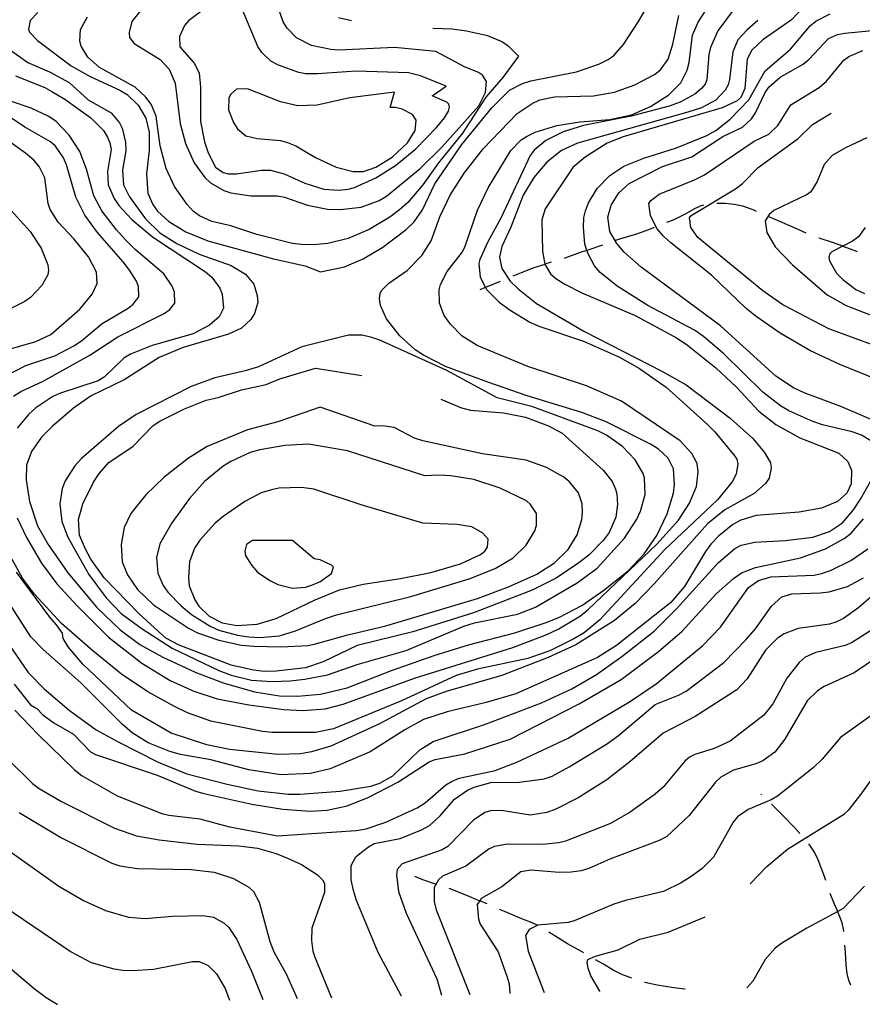
# Model space of a CAD drawing. Units: inches. Extents: x 696712 to 700445, y 4164238 to 4166633.
# Drawn here: x 698383 to 698693, y 4164276 to 4164639 of the extents above; entities that cross this region are included whole.
import ezdxf

# ---------------------------------------------------------------- set-up
doc = ezdxf.new("R2010")
doc.units = ezdxf.units.IN
doc.header["$MEASUREMENT"] = 0
doc.layers.add('Cartografia', color=7, linetype='Continuous')

# ---------------------------------------------------------------- blocks, each defined once
blk = doc.blocks.new('38')
at = {"layer": 'Cartografia', "color": 7, "linetype": 'Continuous'}
for points in [[(698563.25, 4164280.38), (698563.25, 4164280.4)], [(698459.98, 4164277.92), (698459.98, 4164277.91)]]:
    blk.add_lwpolyline(points, dxfattribs=at)
blk = doc.blocks.new('39')
at = {"layer": 'Cartografia', "color": 7, "linetype": 'Continuous'}
for points in [[(698575.91, 4164280.69), (698575.9, 4164280.7)], [(698396.61, 4164276.41), (698396.65, 4164276.4)]]:
    blk.add_lwpolyline(points, dxfattribs=at)
blk = doc.blocks.new('42')
at = {"layer": 'Cartografia', "color": 7, "linetype": 'Continuous'}
for points in [[(698548.45, 4164280.03), (698548.44, 4164280.04)], [(698472.27, 4164278.22), (698472.28, 4164278.21)]]:
    blk.add_lwpolyline(points, dxfattribs=at)
blk = doc.blocks.new('43')
at = {"layer": 'Cartografia', "color": 7, "linetype": 'Continuous'}
for points in [[(698538.06, 4164279.78), (698538.06, 4164279.79)], [(698484.95, 4164278.52), (698484.96, 4164278.51)]]:
    blk.add_lwpolyline(points, dxfattribs=at)

msp = doc.modelspace()

# ---------------------------------------------------------------- linework, layer by layer
at = {"layer": 'Cartografia', "color": 7, "linetype": 'Continuous'}
for points in [[(698652.14, 4164651.38), (698639.79, 4164634.66), (698637.07, 4164628.52), (698636.44, 4164625.87), (698635.69, 4164616.57), (698635.07, 4164615.04), (698633.77, 4164613.41), (698631.31, 4164611.36), (698625.88, 4164608.35), (698621.82, 4164606.91), (698607.91, 4164603.19), (698590.31, 4164599.74), (698582.84, 4164597.51), (698576.49, 4164594.27), (698572.15, 4164590.69), (698570.68, 4164588.74), (698559.98, 4164565.9), (698554.97, 4164556.72), (698552.13, 4164550.51), (698551.76, 4164549.06), (698552.32, 4164543.95), (698554.26, 4164540.15)], [(698381.91, 4164455.37), (698385.25, 4164448.2), (698390.76, 4164438.7), (698396.44, 4164431.14), (698403.95, 4164423.04), (698415.5, 4164411.51), (698427.71, 4164401.94), (698438.2, 4164395.61), (698446.9, 4164391.57), (698455.47, 4164388.84), (698467.15, 4164386.58), (698480.06, 4164384.86), (698486.95, 4164384.56), (698495.19, 4164385.13), (698501.8, 4164386.82), (698528.13, 4164396.38), (698564.33, 4164407.65), (698576.87, 4164412.43), (698581.27, 4164414.51), (698589.24, 4164419.39), (698592.07, 4164421.65), (698617.29, 4164445.67), (698625.26, 4164454.55), (698629.41, 4164460.82), (698631.93, 4164466.95), (698632.49, 4164472.35), (698632.23, 4164475.41), (698630.18, 4164479.07), (698625.95, 4164483.81), (698604.31, 4164498.32), (698591.41, 4164503.98), (698569.87, 4164511.1), (698551.24, 4164518.8), (698545.7, 4164522.3), (698541.36, 4164526.67), (698539.09, 4164529.88), (698537.31, 4164534.42), (698537.21, 4164539.3), (698537.74, 4164541.33), (698540.2, 4164546.07), (698545.75, 4164553.28), (698546.78, 4164555.33), (698551.35, 4164568.69), (698555.22, 4164576.82), (698563.52, 4164590.54), (698567.34, 4164594.53), (698569.29, 4164595.75), (698572.53, 4164597.34), (698580.48, 4164599.84), (698588.93, 4164601.11), (698600.02, 4164602.01), (698607.95, 4164603.75), (698615, 4164606.78), (698621.75, 4164611.03), (698626.11, 4164615.49), (698628.46, 4164620.11), (698629.26, 4164623.03), (698630.42, 4164633.03), (698632.51, 4164637.82), (698637.64, 4164645.82)], [(698389.41, 4164641.4), (698386.67, 4164638.46), (698386, 4164635.3), (698386.37, 4164634.19), (698389.33, 4164631.07), (698401.72, 4164621.76), (698408.72, 4164617.84), (698419.59, 4164612.84), (698422.36, 4164611.15), (698426.35, 4164607.27), (698429.21, 4164602.46), (698430.45, 4164597.39), (698430.39, 4164590.56), (698429.48, 4164581.95), (698430, 4164574.9), (698431.82, 4164570.67), (698433.5, 4164568.24), (698437.68, 4164564.49), (698443.99, 4164560.66), (698452.02, 4164557.41), (698476.17, 4164550.78), (698487.93, 4164548.2), (698493.54, 4164545.96), (698502.34, 4164547.81), (698509.21, 4164550.69), (698516.51, 4164555.04), (698525.09, 4164561.58), (698528.03, 4164564.34), (698531.07, 4164568.8), (698535.63, 4164578.28), (698545.53, 4164592.76), (698556.53, 4164606.29), (698563.05, 4164612.79), (698567.87, 4164615.27), (698570.96, 4164616.23), (698587.76, 4164619.52), (698596.19, 4164622.48), (698599.37, 4164624.07), (698601.55, 4164625.61), (698605.11, 4164629.66), (698610.6, 4164638.05), (698615.8, 4164647.3)], [(698539.77, 4164614.21), (698530.27, 4164618.08), (698525.96, 4164619.19), (698506.6, 4164619.79), (698492.38, 4164618.75), (698487.94, 4164618.79), (698485.48, 4164619.24), (698478.03, 4164621.96), (698475.27, 4164623.45), (698471.87, 4164626.67), (698470.45, 4164628.92), (698463.26, 4164646.23)], [(698671.4, 4164643.52), (698666.94, 4164638.68), (698656.4, 4164631.31), (698652.32, 4164627.55), (698650.6, 4164624.21), (698649.73, 4164613.35), (698648.26, 4164610.08), (698646.94, 4164608.83), (698641.37, 4164606.26), (698604.95, 4164595.67), (698599.05, 4164593.32), (698590.98, 4164588.13), (698586.4, 4164584.28), (698576.16, 4164569.16), (698574.98, 4164565.04), (698575.27, 4164553.54), (698576.05, 4164548.82), (698576.12, 4164548.71), (698578.16, 4164545.22), (698580.11, 4164543.5), (698583.47, 4164541.4), (698589.69, 4164538.19), (698609.34, 4164529.85), (698624.75, 4164521.56), (698628.56, 4164518.98), (698639.03, 4164510.58), (698646.61, 4164503.56), (698654.85, 4164494.68), (698661.15, 4164489.72), (698669.95, 4164484.87), (698684.29, 4164479.22), (698687.62, 4164476.19), (698689.02, 4164472.93), (698688.82, 4164467.98), (698687.29, 4164464.47), (698683.81, 4164461.43), (698677.92, 4164458.96), (698669.66, 4164457.51), (698653.83, 4164456.33), (698648.28, 4164454.57), (698645.35, 4164452.93), (698639.98, 4164448.67), (698637.25, 4164445.67), (698635.24, 4164443.07), (698627.53, 4164430.13), (698622.42, 4164424.26), (698602.45, 4164408.43), (698595.53, 4164404.04), (698565.43, 4164390.67), (698554.51, 4164387.41), (698540.16, 4164383.98), (698531.41, 4164381.2), (698524.51, 4164377.43), (698511.82, 4164369.27), (698497.09, 4164363.07), (698489.85, 4164361.35), (698478.93, 4164360.78), (698467.14, 4164362.73), (698453.15, 4164366.33), (698441.92, 4164368.31), (698437.99, 4164369.44), (698430.08, 4164372.64), (698424.16, 4164376.24), (698420.5, 4164379.45), (698405.2, 4164394.88), (698391.37, 4164406.93), (698386.9, 4164411.67), (698374.49, 4164430.74)], [(698427.58, 4164642.5), (698424.1, 4164638.08), (698423.04, 4164634.03), (698423.19, 4164632.22), (698424.92, 4164629.98), (698434.52, 4164624.05), (698437.81, 4164620.57), (698439.99, 4164615.36), (698441.87, 4164600.49), (698443.78, 4164593.19), (698446.99, 4164586.02), (698450.94, 4164580.63), (698453.03, 4164578.67), (698457.92, 4164575.83), (698460.52, 4164575.01), (698467.9, 4164573.86), (698477.65, 4164573.87), (698480.24, 4164573.43), (698488.7, 4164570.51), (698496.09, 4164568.98), (698500.85, 4164568.83), (698508.44, 4164569.75), (698515.08, 4164572.18), (698517.83, 4164573.75), (698530.17, 4164583.97), (698538.19, 4164591.79), (698551.74, 4164607.07), (698554.26, 4164611.94), (698554.57, 4164616.03), (698553.09, 4164618.33), (698551.67, 4164619.27), (698546.5, 4164621.34), (698535.91, 4164627.04)], [(698450.36, 4164642.38), (698444.92, 4164638.3), (698443.44, 4164636.61), (698441.63, 4164632.52), (698441.74, 4164628.77), (698447.03, 4164622.76), (698448.88, 4164619.21), (698449.38, 4164613.86), (698449.28, 4164601.27), (698450.82, 4164593.83), (698452.14, 4164589.7), (698454.89, 4164584.45), (698457.73, 4164582.45), (698459.51, 4164582.04), (698462.57, 4164582.06), (698471.77, 4164583.36), (698475.14, 4164583.39), (698480.15, 4164582.06), (698487.76, 4164578.6), (698494.74, 4164576.36), (698500.27, 4164576), (698503.69, 4164576.35), (698505.97, 4164577.02), (698513.94, 4164580.52), (698521.18, 4164585.05), (698528.58, 4164591.22), (698536.22, 4164599.08), (698539.18, 4164602.66), (698540.69, 4164605.11), (698541, 4164606.5), (698540.76, 4164607.68), (698539.98, 4164608.4), (698534.68, 4164610.71), (698539.77, 4164614.21)], [(698535.91, 4164627.04), (698520.71, 4164628.46), (698500.29, 4164627.5), (698497.34, 4164627.74), (698490.14, 4164629.28), (698484.63, 4164632.03), (698481.21, 4164635.56), (698479.79, 4164637.93), (698477.98, 4164643.17)], [(698375.35, 4164630.29), (698385.83, 4164623.02), (698393.81, 4164619.52), (698400.94, 4164615.59), (698407.99, 4164609.29), (698416.48, 4164604.43), (698419.52, 4164600.82), (698420.56, 4164598.8), (698421.74, 4164593.66), (698421.89, 4164590.48), (698420.66, 4164583.35), (698420.97, 4164577.98), (698423.18, 4164573.52), (698429.13, 4164565.41), (698434.31, 4164560.33), (698440.63, 4164556.31), (698448.82, 4164552.44), (698460.59, 4164548.23), (698465.86, 4164545.1), (698468.92, 4164541.36), (698470.24, 4164537.23), (698470.42, 4164534.61), (698469.17, 4164530.67), (698467.83, 4164528.42), (698464.48, 4164525.2), (698459.7, 4164523.03), (698442.92, 4164518.12), (698434.08, 4164514.45), (698421.26, 4164506.21), (698409.15, 4164500.26), (698402.6, 4164495.83), (698394.73, 4164489.01), (698390.78, 4164485.07), (698387.09, 4164479.77), (698385.32, 4164474.74), (698385.14, 4164469.35), (698386.38, 4164461.46), (698389.37, 4164452.53), (698393.32, 4164445.64), (698400.5, 4164435.15), (698411.23, 4164422.45), (698419.75, 4164414.15), (698427.01, 4164408.79), (698435.43, 4164404.12), (698447.32, 4164398.6), (698457.7, 4164394.64), (698469.24, 4164391.43), (698478.38, 4164389.92), (698485.02, 4164389.73), (698493.5, 4164390.5), (698503.39, 4164392.9), (698519.61, 4164399.23), (698535.37, 4164404.79), (698547.95, 4164408.63), (698565.01, 4164413.12), (698576.6, 4164416.86), (698581.26, 4164418.76), (698589.75, 4164423.17), (698597.87, 4164428.74), (698606.73, 4164435.91), (698612.64, 4164442.14), (698617.33, 4164448.86), (698621.14, 4164456.93), (698623.42, 4164464.48), (698623.83, 4164467.69), (698623.43, 4164473.43), (698621.44, 4164477.34), (698617.9, 4164480.68), (698615.19, 4164482.43), (698598.72, 4164490.8), (698589.68, 4164494.13), (698569.56, 4164500.26), (698555.13, 4164505.28), (698539.53, 4164511.12), (698531.39, 4164515.25), (698528.35, 4164517.3), (698522.67, 4164522.41), (698517.75, 4164528.69), (698515.64, 4164533.53), (698515.27, 4164536.08), (698515.44, 4164537.91), (698516.01, 4164539.12), (698518.7, 4164541.75), (698525.42, 4164546.45), (698530.8, 4164551.95), (698534.3, 4164557.38), (698537.45, 4164566.16), (698541.21, 4164574.1), (698546.46, 4164582.29), (698553.36, 4164591.19), (698565.95, 4164604.17), (698571.47, 4164607.93), (698574.29, 4164609.19), (698579.68, 4164610.32), (698594.05, 4164610.68), (698601.68, 4164612.03), (698609.19, 4164614.7), (698616.45, 4164618.55), (698618.69, 4164620.34), (698621.44, 4164624.22), (698623.25, 4164629.69), (698625.39, 4164640.24)], [(698534.86, 4164635.61), (698542.03, 4164635.34), (698547.26, 4164634.65), (698555.03, 4164632.94), (698560.52, 4164630.64), (698562.65, 4164629.17), (698566.34, 4164625.34), (698560.64, 4164617.5), (698554.35, 4164610.19), (698545.77, 4164597.03), (698536.96, 4164586.04), (698531.14, 4164577.94), (698525.63, 4164571.43), (698522.63, 4164568.78), (698519.06, 4164566.11), (698511.45, 4164561.5), (698503.72, 4164558.26), (698496.24, 4164556.41), (698490.82, 4164555.9), (698486.5, 4164555.95), (698483.16, 4164556.42), (698470.12, 4164559.69), (698460.52, 4164562.93), (698453.57, 4164564.49), (698448.91, 4164566.52), (698446.7, 4164568.3), (698444.39, 4164570.75), (698439.77, 4164577.3), (698436.64, 4164584.03), (698434.44, 4164592.25), (698432.99, 4164603.26), (698431.22, 4164607.62), (698429.09, 4164610.34), (698425.23, 4164613.85), (698412.13, 4164621.12), (698407.82, 4164624.93), (698405.45, 4164628.95), (698404.98, 4164630.8), (698405.22, 4164635.13), (698407.69, 4164639.75)], [(698500.17, 4164639.58), (698504.94, 4164638.44)], [(698696.15, 4164483.72), (698692.67, 4164485.87), (698689.24, 4164487.09), (698678.36, 4164489.65), (698674.8, 4164490.86), (698665.92, 4164494.76), (698662.83, 4164496.62), (698656.4, 4164501.7), (698641.91, 4164515.85), (698634.54, 4164522.2), (698631.18, 4164524.42), (698614.05, 4164533.51), (698602.77, 4164540.68), (698596.47, 4164545.7), (698594.35, 4164548.17), (698591.74, 4164553.06), (698591.51, 4164553.85), (698590.85, 4164556.08), (698590.3, 4164562.38), (698590.51, 4164565.95), (698591.09, 4164568.42), (698592.14, 4164571.29), (698595.4, 4164576.57), (698599.99, 4164581.35), (698605.21, 4164584.79), (698612.58, 4164587.76), (698624.54, 4164591.58), (698635.71, 4164596.17), (698639, 4164597.95), (698644.31, 4164602.14), (698651.24, 4164609.22), (698657.24, 4164619.89), (698666.57, 4164627.84), (698673.8, 4164636.5), (698675.91, 4164638.23), (698681.1, 4164640.85)], [(698654.54, 4164638.49), (698650.59, 4164635.04), (698647.14, 4164631.31), (698645.28, 4164626.9), (698644.07, 4164616.77), (698643.53, 4164614.81), (698642.44, 4164612.75), (698639.04, 4164609.09), (698633.8, 4164606.28), (698628.74, 4164604.67), (698588.11, 4164593.31), (698582.29, 4164590.6), (698576.8, 4164586.28), (698572, 4164580.61), (698568.17, 4164574.11), (698563.59, 4164562.38), (698560.23, 4164555.21), (698559.35, 4164551.35), (698560.24, 4164547.14), (698563.39, 4164542.53), (698566.22, 4164539.66), (698572.98, 4164534.28), (698590.47, 4164524.08), (698619.12, 4164509.4), (698628.18, 4164504.32), (698644.33, 4164492.06), (698652.63, 4164484.56), (698657, 4164479.51), (698659.18, 4164475.61), (698659.39, 4164473.74), (698658.63, 4164470.01), (698657.34, 4164468.07), (698653.2, 4164464.37), (698642.34, 4164458.42), (698636.02, 4164453.18), (698616.4, 4164431.17), (698609.36, 4164423.9), (698601.77, 4164417.66), (698587.55, 4164408.67), (698577.32, 4164404.06), (698560.3, 4164397.38), (698539.74, 4164391.54), (698532.36, 4164388.81), (698515.21, 4164379.63), (698497.33, 4164371.34), (698490.24, 4164369.26), (698486.2, 4164368.63), (698477.95, 4164368.31), (698460.04, 4164370.16), (698451.7, 4164371.83), (698438.49, 4164376.16), (698423.95, 4164384.62), (698406.02, 4164401.55), (698400.58, 4164407.99), (698398.75, 4164411.04), (698398.53, 4164413.03), (698396.39, 4164415.99), (698393.88, 4164418.82), (698381.59, 4164435.45)], [(698697.05, 4164491.21), (698685.05, 4164496.34), (698671.61, 4164501.41), (698667.58, 4164503.28), (698661.07, 4164507.49), (698640.74, 4164526.12), (698611.52, 4164547.6), (698605.25, 4164553.19), (698602.54, 4164556.31), (698600.01, 4164560.83), (698599.33, 4164566.05), (698600.56, 4164570.43), (698603.29, 4164575.06), (698607.13, 4164578.43), (698619.35, 4164584.76), (698630.26, 4164588.28), (698641.67, 4164595.76), (698648.83, 4164599.16), (698652.13, 4164602.26), (698653.59, 4164604.45), (698657.18, 4164611.94), (698658.65, 4164614.01), (698662.67, 4164617.58), (698671.14, 4164622.42), (698673.44, 4164624.15), (698680.46, 4164631.81), (698683.83, 4164633.28), (698686.56, 4164633.78), (698697.83, 4164634.87)], [(698699.49, 4164505.84), (698684.7, 4164511.85), (698673.7, 4164517.03), (698662.77, 4164523.34), (698653.91, 4164529.49), (698650.26, 4164532.51), (698637.49, 4164544.68), (698622.42, 4164556.56), (698619.8, 4164559.06), (698617.49, 4164561.77), (698615.01, 4164566.54), (698614.36, 4164571.14), (698614.94, 4164572.04), (698618.14, 4164574.5), (698631.22, 4164579.81), (698634.88, 4164581.67), (698653.2, 4164594.04), (698658.58, 4164596.61), (698661.82, 4164599.77), (698666.65, 4164607.44), (698677.05, 4164613.75), (698679.82, 4164616.07), (698686.21, 4164623.88), (698687.96, 4164625.21), (698693.12, 4164627.39)], [(698381.18, 4164618.05), (698392.02, 4164613.8), (698394.65, 4164612.36), (698399.35, 4164609.51), (698408.99, 4164602.58), (698413.65, 4164597.91), (698415.14, 4164595.54), (698415.93, 4164593.39), (698416.42, 4164590.91), (698415.05, 4164582.9), (698415.4, 4164577.91), (698417.58, 4164572.94), (698419.26, 4164570.39), (698424.01, 4164565.17), (698431.69, 4164558.83), (698451.19, 4164545.91), (698453.47, 4164543.95), (698456.41, 4164539.96), (698457.26, 4164537.69), (698457.82, 4164532.52), (698456.21, 4164529.38), (698452.61, 4164526.27), (698446.62, 4164523.17), (698431.5, 4164518.83), (698423.51, 4164515.64), (698421.14, 4164514.15), (698413.83, 4164507.18), (698411.71, 4164505.83), (698397.84, 4164501.3), (698395.02, 4164500.04), (698388.77, 4164495.93), (698386.13, 4164493.62), (698381.87, 4164488.41)], [(698520.79, 4164612.07), (698504.31, 4164609.92), (698492.29, 4164607.29), (698485.11, 4164607.02), (698478.73, 4164608.47), (698466.68, 4164613.23), (698462.61, 4164613.22), (698460.45, 4164611.31), (698459.82, 4164609.96), (698459.65, 4164605.58), (698461.5, 4164600.91), (698462.99, 4164598.53), (698465.98, 4164596.05), (698470.16, 4164595.05), (698478.77, 4164594.27), (698481.36, 4164593.57), (698484.49, 4164592.34), (698491.7, 4164587.99), (698499.24, 4164584.52), (698505.57, 4164582.88), (698509.33, 4164582.87), (698513.88, 4164584.46), (698519.84, 4164588.18), (698525.6, 4164593.45), (698528.39, 4164597.9), (698528.72, 4164601.74), (698527.36, 4164603.86), (698523.58, 4164605.81), (698521.18, 4164606.39), (698519.18, 4164606.36), (698520.79, 4164612.07)], [(698378.14, 4164507.95), (698385.1, 4164511.53), (698395.76, 4164515.09), (698402.72, 4164518.67), (698405.51, 4164520.56), (698413.1, 4164526.92), (698422.72, 4164532.57), (698424.53, 4164534.03), (698426.65, 4164536.75), (698426.54, 4164540.5), (698425.76, 4164542.53), (698423.19, 4164546.54), (698420.92, 4164549.63), (698411.41, 4164560.39), (698406.73, 4164566.8), (698403.48, 4164573.41), (698399.98, 4164585.38), (698398.92, 4164587.9), (698395.97, 4164592.14), (698394.08, 4164593.74), (698384.63, 4164599.18), (698371.78, 4164607.72)], [(698380.5, 4164500.17), (698383.24, 4164501.93), (698391.38, 4164505.75), (698408.57, 4164515.32), (698418.89, 4164522.06), (698435.95, 4164530.62), (698438.01, 4164532.09), (698439.9, 4164534.37), (698439.77, 4164538.43), (698438.92, 4164540.71), (698435.89, 4164545.2), (698425.34, 4164554.15), (698421.66, 4164557.8), (698418.37, 4164561.4), (698413.04, 4164568.35), (698410.02, 4164573.96), (698407.37, 4164583.73), (698404.88, 4164590.18), (698400.97, 4164596.19), (698396.17, 4164601.23), (698393.52, 4164603.11), (698386.99, 4164606.18), (698379.81, 4164608.66)], [(698702.35, 4164516.99), (698680.65, 4164524.92), (698663.65, 4164533.77), (698656.4, 4164539), (698632.46, 4164558.53), (698629.79, 4164562.22), (698629.31, 4164565.83), (698629.96, 4164566.67), (698646.27, 4164576.45), (698648.86, 4164578.51), (698654.66, 4164584.29), (698669.3, 4164594.99), (698674.68, 4164600.18), (698681.55, 4164604.35)], [(698379.38, 4164517.58), (698388.76, 4164520.27), (698394.2, 4164522.91), (698404.97, 4164532.23), (698409.4, 4164537.7), (698411.28, 4164541.67), (698411.02, 4164545.85), (698408.13, 4164551.47), (698402.89, 4164557.98), (698396.9, 4164564.21), (698394.06, 4164568.84), (698393.26, 4164571.11), (698392.07, 4164580.57), (698390, 4164584.73), (698387.95, 4164587.01), (698384.95, 4164589.62), (698368.71, 4164601.13)], [(698694.62, 4164595.23), (698686.72, 4164591.61), (698681.85, 4164588.75), (698678.94, 4164585.49), (698676.29, 4164579.17), (698673.97, 4164575.43), (698672.7, 4164574.37), (698660.34, 4164568.47), (698658.72, 4164567.08), (698657.2, 4164564.69), (698657.78, 4164560.4), (698660.84, 4164555.16), (698667.28, 4164548.46), (698679.99, 4164537.54), (698687.06, 4164533.55), (698701.91, 4164527.73)], [(698378.43, 4164569.92), (698386.62, 4164560.73), (698390.66, 4164554.6), (698393.19, 4164548.58), (698393.41, 4164546.53), (698393.11, 4164544.88), (698390.92, 4164540.9), (698386.75, 4164536.45), (698384.69, 4164535.04), (698374.84, 4164530.2)], [(698634.48, 4164570.42), (698633.24, 4164570.08), (698630.97, 4164569.04), (698627.74, 4164567.19), (698623.34, 4164564.99), (698620.93, 4164564.08)], [(698653.99, 4164568.19), (698652.76, 4164568.74), (698648.94, 4164570.06), (698645.84, 4164570.73), (698642.51, 4164571.08), (698639.42, 4164571.09)], [(698672.33, 4164560.21), (698667.96, 4164562.13), (698660.04, 4164565.51), (698658.56, 4164566.16)], [(698616.3, 4164562.21), (698614.25, 4164561.37), (698609.82, 4164559.85), (698603.96, 4164558.07), (698602.09, 4164557.42)], [(698694.04, 4164562.22), (698691.57, 4164558.85), (698689.4, 4164557.19), (698685.76, 4164555.33), (698681.7, 4164553.26), (698680.98, 4164552.54), (698680.66, 4164551.4), (698680.85, 4164549.97), (698683.5, 4164545.46), (698685.74, 4164543.12), (698690.6, 4164539.47), (698693.74, 4164537.99)], [(698597.36, 4164555.8), (698591.51, 4164553.85), (698591.5, 4164553.85), (698589.79, 4164553.28), (698583.46, 4164550.98), (698583.19, 4164550.89)], [(698691.09, 4164553.3), (698690.89, 4164553.38), (698685.89, 4164555.28), (698685.76, 4164555.33), (698681.97, 4164556.78), (698677.46, 4164558.19), (698676.98, 4164558.37)], [(698578.4, 4164549.45), (698576.12, 4164548.71), (698576.1, 4164548.7), (698571.99, 4164547.37), (698567.38, 4164545.59), (698564.32, 4164544.3)], [(698559.71, 4164542.37), (698554.26, 4164540.15), (698554.19, 4164540.12), (698553.94, 4164540.02), (698552.16, 4164539.31)], [(698554.26, 4164540.15), (698554.59, 4164539.49), (698559.32, 4164534.77), (698563.39, 4164531.83), (698570.6, 4164527.47), (698574.31, 4164525.83), (698590.27, 4164520.38), (698603.55, 4164514.56), (698610.94, 4164510.4), (698620.71, 4164503.47), (698635.86, 4164489.91), (698638.69, 4164487.04), (698646.05, 4164478.12), (698646.79, 4164476.97), (698647.18, 4164475.29), (698646.55, 4164471.45), (698645.05, 4164468.69), (698639.61, 4164461.99), (698620.26, 4164443.74), (698596.38, 4164417.84), (698590.6, 4164413.13), (698586.83, 4164410.83), (698578.2, 4164406.54), (698569.89, 4164403.71), (698551.31, 4164399.71), (698543.47, 4164397.34), (698523.33, 4164388.08), (698498.28, 4164377.83), (698491.72, 4164376.4), (698475.7, 4164376.4), (698472.12, 4164376.73), (698453.11, 4164380.6), (698444.58, 4164383.7), (698439.72, 4164385.98), (698430.01, 4164391.41), (698420.27, 4164397.84), (698409.66, 4164406.48), (698398.12, 4164416.58), (698388.29, 4164427.38), (698383.76, 4164433.24), (698372.22, 4164453.85)], [(698486.7, 4164518.35), (698470.65, 4164510.96), (698465.84, 4164509.49), (698454.64, 4164506.96), (698445.9, 4164503.8), (698425.68, 4164493.4), (698419.13, 4164488.97), (698405.54, 4164477.25), (698403.04, 4164474.51), (698399.54, 4164469.09), (698398.36, 4164466.15), (698397.56, 4164460.61), (698398.24, 4164454.07), (698400.45, 4164448.29), (698408.29, 4164434.57), (698414.57, 4164425.92), (698420.09, 4164420.23), (698427.87, 4164414.53), (698438.9, 4164407.47), (698456.11, 4164399.26), (698460.57, 4164397.53), (698468.1, 4164395.69), (698475.76, 4164395.24), (698482.38, 4164395.49), (698487.8, 4164395.99), (698496.1, 4164397.69), (698507, 4164401.39), (698525.09, 4164406.56), (698546.25, 4164415.56), (698550.26, 4164416.75), (698566.06, 4164419.99), (698572.64, 4164422.55), (698588.05, 4164431.47), (698595.3, 4164436.94), (698605.36, 4164447.99), (698609.97, 4164454.9), (698611.34, 4164457.85), (698612.99, 4164464.06), (698612.83, 4164470.06), (698612.25, 4164471.78), (698609.39, 4164476.78), (698604.72, 4164481.63), (698598.83, 4164485.8), (698595.63, 4164487.46), (698571.37, 4164496.34), (698558.52, 4164499.62), (698539.97, 4164509.58), (698515.36, 4164520.82), (698512.37, 4164521.8), (698508.9, 4164522.58), (698503.77, 4164522.59), (698486.7, 4164518.35)], [(698537.8, 4164499.11), (698545.43, 4164495.94), (698548.72, 4164495.09), (698560.84, 4164494.1), (698568.99, 4164492.47), (698577.46, 4164489.3), (698582.47, 4164486.53), (698597.62, 4164472.91), (698600.88, 4164468.75), (698602.14, 4164465.93), (698602.65, 4164464.26), (698602.84, 4164460.33), (698602.25, 4164455.61), (698599.75, 4164450.04), (698597.58, 4164447.06), (698592.26, 4164441.68), (698588.64, 4164438.82), (698580.21, 4164433.23), (698571.47, 4164428.76), (698549.84, 4164420.48), (698527.52, 4164413.43), (698507.05, 4164408.41), (698494.5, 4164402.44), (698488.04, 4164400.19), (698477.21, 4164398.94), (698472.77, 4164398.92), (698468.81, 4164399.36), (698460.59, 4164401.23), (698441.48, 4164408.53), (698436.6, 4164411.18), (698426.79, 4164420.11), (698413.91, 4164433.34), (698409.03, 4164440.18), (698406.97, 4164443.9), (698404.79, 4164449.06), (698404.46, 4164454.8), (698406.01, 4164460.56), (698410.01, 4164468.57), (698411.99, 4164471.67), (698415.56, 4164475.72), (698424.53, 4164481.83), (698431.82, 4164489.25), (698434.12, 4164490.92), (698443.47, 4164495.55), (698451.46, 4164498.68), (698455.79, 4164499.69), (698464.48, 4164502.54), (698473.46, 4164504.52), (698478.56, 4164506.52), (698491.63, 4164510.44), (698508.79, 4164507.77)], [(698493.37, 4164496.19), (698477.85, 4164490.77), (698466.61, 4164487.75), (698451.76, 4164481.61), (698444.95, 4164477.34), (698435.95, 4164470.41), (698429.19, 4164463.84), (698423.69, 4164457.07), (698421.24, 4164451.83), (698420.09, 4164445.64), (698420.52, 4164439.21), (698422.5, 4164434.43), (698426.19, 4164429.09), (698432.08, 4164423.36), (698444.87, 4164414.76), (698448.21, 4164413.1), (698456.09, 4164410.34), (698464.49, 4164408.61), (698469.02, 4164408.13), (698478.98, 4164407.91), (698489.03, 4164408.44), (698491.63, 4164409), (698503.61, 4164412.38), (698517.59, 4164415.66), (698551.28, 4164425.75), (698562.78, 4164430.04), (698573.19, 4164434.72), (698579.63, 4164438.84), (698584.66, 4164443.71), (698587.97, 4164449.12), (698589.71, 4164454.77), (698589.96, 4164457.47), (698589.88, 4164460.6), (698588.44, 4164464.6), (698585.05, 4164468.76), (698583.04, 4164470.41), (698576.74, 4164473.88), (698569.23, 4164476.59), (698553.11, 4164478.96), (698531.17, 4164483.76), (698528.06, 4164484.68), (698520.62, 4164488.71), (698516.34, 4164489.26), (698513.47, 4164489.12), (698493.37, 4164496.19)], [(698503.5, 4164480.08), (698489.12, 4164482.54), (698480.33, 4164482), (698471.14, 4164480.45), (698467.62, 4164479.41), (698460.46, 4164476.19), (698457.72, 4164474.44), (698450.86, 4164468.73), (698445.33, 4164462.59), (698438.81, 4164453.53), (698434.41, 4164445.81), (698433.2, 4164440.87), (698433.6, 4164435.07), (698435.63, 4164430.53), (698437.31, 4164428.11), (698442.24, 4164423.02), (698446.01, 4164419.82), (698452.85, 4164415.51), (698456.11, 4164414.03), (698462.95, 4164412.23), (698467.17, 4164411.61), (698471.18, 4164411.36), (698478.41, 4164411.95), (698484.33, 4164413.85), (698495.32, 4164418.37), (698499.45, 4164419.69), (698526.72, 4164426.41), (698548.25, 4164432.99), (698557.83, 4164436.82), (698564.4, 4164440.75), (698569.2, 4164445.3), (698572.45, 4164450.64), (698572.99, 4164452.55), (698572.97, 4164456.99), (698570.87, 4164460.33), (698569.37, 4164461.7), (698559.64, 4164466.38), (698549.92, 4164469.49), (698541.54, 4164470.85), (698537.08, 4164471.14), (698531.9, 4164470.9), (698503.5, 4164480.08)], [(698360.99, 4164434.61), (698385.95, 4164398.48), (698391.74, 4164392.5), (698401.05, 4164384.67), (698410.96, 4164377.44), (698418.99, 4164372.93), (698433.73, 4164365.55), (698444.25, 4164361.22), (698459.2, 4164357.35), (698470.57, 4164355.01), (698481.76, 4164353.78), (698485.96, 4164353.72), (698500.79, 4164354.86), (698512.09, 4164356.7), (698515.3, 4164357.73), (698520.11, 4164360.52), (698530.11, 4164370.06), (698534.97, 4164373.1), (698554.26, 4164379.51), (698574.85, 4164387.36), (698586.06, 4164392.52), (698595.13, 4164397.76), (698604.46, 4164404.39), (698616.35, 4164413.65), (698624.59, 4164421.92), (698639.88, 4164438.91), (698646.01, 4164444.14), (698648.33, 4164445.37), (698653.41, 4164446.49), (698664.58, 4164447.07), (698674.79, 4164448.3), (698680.88, 4164450.34), (698685.73, 4164453.63), (698689.7, 4164458.39), (698692.28, 4164462.26), (698697.18, 4164471)], [(698508.44, 4164460.16), (698491.09, 4164465.99), (698486.56, 4164466.52), (698478.12, 4164466.32), (698475.52, 4164465.76), (698471.7, 4164464.58), (698465.65, 4164461.42), (698457.65, 4164455.91), (698454.77, 4164453.4), (698449.11, 4164447.25), (698447.18, 4164444.28), (698445.29, 4164439.25), (698444.88, 4164433.41), (698445.21, 4164430.42), (698447.26, 4164425.26), (698448.75, 4164422.95), (698452.55, 4164419.19), (698457.36, 4164416.78), (698462.66, 4164415.78), (698470.14, 4164416.32), (698477.24, 4164418.34), (698491.55, 4164425.27), (698500.46, 4164428.88), (698509.24, 4164430.98), (698522.97, 4164433.06), (698534.19, 4164435.34), (698544.99, 4164438.47), (698552.4, 4164441.88), (698554.03, 4164443.21), (698554.97, 4164444.57), (698555.2, 4164447.52), (698553.28, 4164449.75), (698549.23, 4164452.06), (698543.87, 4164453), (698531.21, 4164453.47), (698508.44, 4164460.16)], [(698380.77, 4164394.17), (698386.76, 4164386.63), (698389.14, 4164385.24), (698391.31, 4164382.9), (698395.32, 4164380.02), (698402.53, 4164375.79), (698408.9, 4164369.33), (698410.64, 4164368.28), (698433.33, 4164360.77), (698447.56, 4164354.81), (698450.53, 4164354.01), (698468.18, 4164350.01), (698479.65, 4164348.23), (698489.69, 4164347.51), (698495.99, 4164347.81), (698503.36, 4164349.47), (698511.1, 4164352.46), (698521.97, 4164358.16), (698533.51, 4164365.65), (698535.72, 4164366.44), (698546.64, 4164368.52), (698563.28, 4164373.93), (698588.69, 4164387.01), (698604.23, 4164395.93), (698617.95, 4164406.21), (698626.6, 4164413.75), (698639.22, 4164427.48), (698645.59, 4164433.1), (698648.5, 4164435.12), (698653.6, 4164437.17), (698670.26, 4164440.7), (698679.37, 4164443.95), (698686.32, 4164447.78), (698688.86, 4164449.77), (698693.43, 4164454.99)], [(698483.15, 4164447.09), (698468.45, 4164447.03), (698466.33, 4164445.61), (698465.69, 4164443.21), (698465.96, 4164441.47), (698468.19, 4164437.88), (698470.37, 4164435.41), (698474.83, 4164432.31), (698477.78, 4164430.94), (698483.22, 4164429.57), (698487.96, 4164429.92), (698490.24, 4164430.59), (698493.25, 4164431.85), (698497.61, 4164434.88), (698498.25, 4164437.22), (698497.53, 4164437.94), (698493.37, 4164439.93), (698491.23, 4164440.33), (698483.15, 4164447.09)], [(698380.97, 4164384.61), (698389.72, 4164375.5), (698402.82, 4164362.85), (698405.75, 4164360.48), (698418.61, 4164353.07), (698435.12, 4164346.59), (698437.71, 4164346.02), (698449.09, 4164344.68), (698459.49, 4164341.85), (698477.66, 4164338.44), (698506.61, 4164340.3), (698510.33, 4164340.97), (698517.54, 4164343.37), (698529.05, 4164348.73), (698532.09, 4164350.56), (698539.6, 4164357.11), (698541.79, 4164358.4), (698544.55, 4164359.6), (698557.81, 4164362.41), (698565.74, 4164365.47), (698584.66, 4164374.3), (698607.3, 4164387.75), (698617.07, 4164394.28), (698634.18, 4164408.29), (698640.8, 4164415.23), (698651.01, 4164429.73), (698654.7, 4164432.4), (698659.33, 4164433.68), (698675.25, 4164434.37), (698677.91, 4164434.93), (698681.24, 4164436.02), (698688.76, 4164439.75), (698694.94, 4164444.05)], [(698523.36, 4164279.44), (698514.77, 4164295.49), (698506.81, 4164314.65), (698505.7, 4164318.29), (698504.82, 4164322.25), (698504.76, 4164327.51), (698506.56, 4164330.66), (698507.94, 4164331.91), (698511.14, 4164334.38), (698513.33, 4164335.54), (698522.82, 4164337.43), (698530.68, 4164340.55), (698533.67, 4164342.19), (698537.57, 4164345.81), (698542.85, 4164351.94), (698547.57, 4164355.23), (698550.09, 4164356.35), (698556.26, 4164358.02), (698566.71, 4164358.13), (698575.91, 4164359.37), (698578.74, 4164360.32), (698585.02, 4164363.74), (698598.77, 4164372.15), (698603.25, 4164375.3), (698616.67, 4164386.75), (698625.33, 4164390.1), (698628.14, 4164391.67), (698641.97, 4164402.21), (698650.03, 4164410.47), (698653.59, 4164414.51), (698659.58, 4164422.93), (698663.36, 4164426.36), (698667, 4164427.41), (698677.44, 4164427.77), (698680.79, 4164428.24), (698687.46, 4164430.18), (698693.44, 4164433.34)], [(698696.27, 4164426.4), (698691.64, 4164422.43), (698686.07, 4164418.41), (698683.26, 4164417.03), (698680.92, 4164416.23), (698669.29, 4164414.75), (698664.25, 4164412.76), (698661.76, 4164411.08), (698657.34, 4164406.68), (698650.57, 4164396.22), (698646.76, 4164392.17), (698631.45, 4164382.31), (698619.6, 4164376.19), (698607.4, 4164365.6), (698598.95, 4164359.01), (698588.37, 4164352.38), (698580.18, 4164348.25), (698576.8, 4164347.02), (698570.65, 4164345.99), (698560.12, 4164347.75), (698556.12, 4164347.62), (698554.03, 4164346.96), (698549.78, 4164344.19), (698540.35, 4164334.49), (698538.28, 4164333.27), (698523.57, 4164328.07), (698521.79, 4164325.99), (698521.44, 4164324.09), (698522.23, 4164317.87), (698525.04, 4164309.99), (698536.37, 4164285.74), (698538.06, 4164279.79)], [(698711.47, 4164423.67), (698688.93, 4164409.41), (698686.66, 4164408.43), (698675.89, 4164405.92), (698671.91, 4164404.11), (698669.69, 4164402.13), (698665.2, 4164396.47), (698660.07, 4164387.03), (698656.71, 4164382.74), (698644.26, 4164373.27), (698638.45, 4164370.5), (698631.36, 4164368.35), (698629.4, 4164367.32), (698627.59, 4164365.86), (698619.6, 4164356.29), (698616.77, 4164353.78), (698607.51, 4164347.08), (698600.26, 4164342.99), (698583.74, 4164336.4), (698581.27, 4164335.78), (698575.22, 4164335.25), (698562.33, 4164335.33), (698557.55, 4164334.48), (698555.59, 4164333.58), (698547, 4164327.29), (698538.42, 4164323.51), (698536.98, 4164322.25), (698535.99, 4164320.54), (698535.3, 4164319.36), (698535.35, 4164314.23), (698536.12, 4164311.2), (698548.44, 4164280.04)], [(698697.89, 4164403.76), (698689.95, 4164398.32), (698678.92, 4164393.36), (698676.43, 4164391.8), (698672.66, 4164388.12), (698664.44, 4164373.97), (698660.72, 4164369.16), (698656.36, 4164366.02), (698653.73, 4164364.89), (698645.52, 4164362.51), (698640.88, 4164359.97), (698638.96, 4164358.19), (698629.28, 4164345.91), (698620.95, 4164338.14), (698618.14, 4164336.63), (698600.07, 4164329.78), (698592.34, 4164326.35), (698589.5, 4164325.53), (698585.84, 4164324.98), (698581.4, 4164324.96), (698570.97, 4164325.79), (698567.31, 4164325.11), (698560.31, 4164319.65), (698552.63, 4164315.29), (698552.11, 4164314.48), (698551.23, 4164313.1), (698551.68, 4164307.67), (698552.33, 4164305.83), (698558.87, 4164295.68), (698562.24, 4164286.39), (698562.92, 4164283.92), (698563.25, 4164280.4)], [(698696.07, 4164382.58), (698684.93, 4164374.61), (698678.23, 4164366.6), (698674.88, 4164363.38), (698661.73, 4164353), (698659.42, 4164351.58), (698650.89, 4164348.05), (698647.07, 4164345.37), (698645.47, 4164343.42), (698638.13, 4164330.56), (698633.89, 4164326.29), (698630.01, 4164323.48), (698626.31, 4164321.12), (698619.76, 4164317.93), (698605.84, 4164314.65), (698601.47, 4164313.19), (698586.86, 4164307.07), (698584.7, 4164306.46), (698573.49, 4164305.5), (698570.37, 4164303.98), (698569.03, 4164301.73), (698569.93, 4164295.95), (698575.9, 4164280.7)], [(698367.69, 4164377.04), (698387.49, 4164357.63), (698389.95, 4164355.8), (698398.12, 4164351.05), (698417.66, 4164341.26), (698425.74, 4164338.39), (698434.13, 4164336.9), (698448.09, 4164335.3), (698463.39, 4164334.71), (698470.37, 4164333.91), (698477.22, 4164331.91), (698481.36, 4164330.23), (698486.48, 4164327.9), (698492.35, 4164324.05), (698494.25, 4164322.19), (698494.94, 4164320.85), (698494.97, 4164317.53), (698490.27, 4164304.36), (698490.17, 4164299.91), (698490.72, 4164296), (698491.45, 4164293.78), (698497.6, 4164278.82)], [(698651.64, 4164320.71), (698657.81, 4164327.16), (698665.46, 4164333.46), (698686.43, 4164346.46), (698688.17, 4164348.04), (698692.6, 4164353.7), (698704.28, 4164370.2)], [(698655.9, 4164353.46), (698655.63, 4164353.72)], [(698670.01, 4164339.29), (698668.15, 4164341.35), (698663.88, 4164345.72), (698659.53, 4164350.01)], [(698382.61, 4164347.01), (698398.19, 4164337.6), (698416.64, 4164328.39), (698419.62, 4164327.4), (698426.18, 4164326.39), (698445.96, 4164326.01), (698454.33, 4164325.02), (698461.51, 4164322.73), (698467.1, 4164319.55), (698468.8, 4164317.94), (698470.99, 4164313.97), (698474.86, 4164299.45), (698476.35, 4164295.7), (698480.85, 4164287.65), (698484.95, 4164278.52)], [(698372.74, 4164337.16), (698397.2, 4164319.91), (698406.21, 4164314.57), (698414.32, 4164310.94), (698422.89, 4164308.47), (698428.98, 4164308), (698439.07, 4164308.85), (698450.19, 4164309.12), (698454.11, 4164308.43), (698458.02, 4164306.29), (698459.79, 4164304.62), (698462.69, 4164300.19), (698468.11, 4164288.62), (698472.27, 4164278.22)], [(698679.48, 4164321.94), (698679.01, 4164323.4), (698676.77, 4164329.61), (698675.39, 4164332.36), (698673.65, 4164334.97), (698673.24, 4164335.47)], [(698536.16, 4164320.47), (698535.99, 4164320.54), (698535.82, 4164320.6), (698531.22, 4164322.24), (698528.23, 4164323.47)], [(698693.81, 4164319.89), (698685.94, 4164311.64), (698683.91, 4164310.54), (698672.51, 4164304.38), (698663.32, 4164298.88), (698660.85, 4164297.01), (698657.16, 4164292.83), (698652.65, 4164284.93), (698650.45, 4164282.49)], [(698554.83, 4164313.33), (698554.47, 4164313.5), (698552.11, 4164314.48), (698551.98, 4164314.53), (698547.32, 4164316.48), (698540.93, 4164318.96)], [(698686.15, 4164303.14), (698686.14, 4164303.39), (698685.49, 4164306.43), (698684.48, 4164309.26), (698683.98, 4164310.39), (698683.91, 4164310.54), (698682.73, 4164313.24), (698681.14, 4164317.22)], [(698377.35, 4164312.22), (698401.71, 4164295.71), (698409.15, 4164291.8), (698417.46, 4164289.44), (698420.8, 4164288.97), (698424.31, 4164288.82), (698432.04, 4164289.37), (698446.36, 4164292.1), (698448.86, 4164292.16), (698452.12, 4164290.68), (698455.27, 4164287.64), (698458.46, 4164282.22), (698459.98, 4164277.92)], [(698573.22, 4164305.49), (698571.38, 4164306.4), (698567.62, 4164307.86), (698561.3, 4164310.5), (698559.41, 4164311.32)], [(698596.28, 4164281.19), (698593.06, 4164286.89), (698591.99, 4164289.72), (698591.64, 4164291.83), (698591.97, 4164292.91), (698594.79, 4164294.11), (698603.12, 4164296.5), (698611.08, 4164300.38), (698621.46, 4164302.99), (698635.1, 4164308.56)], [(698590.44, 4164295.35), (698589.58, 4164295.87), (698584.44, 4164298.63), (698581.09, 4164300.79), (698577.54, 4164302.99)], [(698688.73, 4164283.4), (698688.05, 4164285.14), (698687.43, 4164287.74), (698687.03, 4164290.98), (698686.75, 4164295.6), (698686.54, 4164298.15)], [(698373.36, 4164294.63), (698388.14, 4164282.18), (698392.49, 4164278.88), (698396.61, 4164276.41)], [(698608.09, 4164286.03), (698604.43, 4164287.42), (698601.29, 4164288.97), (698597.68, 4164291.11), (698594.75, 4164292.82)], [(698627.61, 4164281.94), (698623.55, 4164282.44), (698617.44, 4164283.4), (698612.89, 4164284.44), (698612.83, 4164284.45)], [(698596.29, 4164281.17), (698596.28, 4164281.19)], [(698627.72, 4164281.93), (698627.64, 4164281.94), (698627.61, 4164281.94)], [(698650.45, 4164282.49), (698650.42, 4164282.47)], [(698688.74, 4164283.39), (698688.73, 4164283.4)], [(698497.6, 4164278.82), (698497.61, 4164278.81)], [(698523.37, 4164279.43), (698523.36, 4164279.44)]]:
    msp.add_lwpolyline(points, dxfattribs=at)

# ---------------------------------------------------------------- block references
at = {"layer": 'Cartografia'}
for name in ['39', '38', '42', '43']:
    msp.add_blockref(name, (0, 0), dxfattribs=at)

doc.saveas('drawing.dxf')
